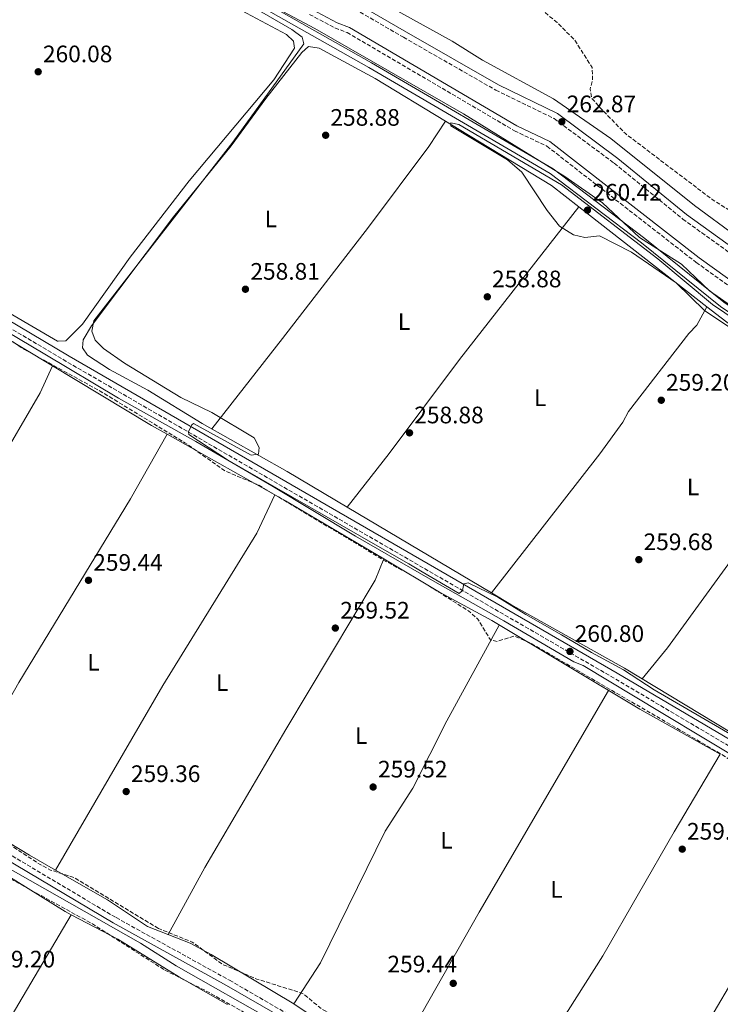
# Model space of a CAD drawing. Units: metres. Extents: x 611856 to 615335, y 4666865 to 4669231.
# Drawn here: x 613153 to 613447, y 4668214 to 4668627 of the extents above; entities that cross this region are included whole.
import ezdxf
from ezdxf.enums import TextEntityAlignment as Align

# ---------------------------------------------------------------- set-up
doc = ezdxf.new("R2010")
doc.units = ezdxf.units.M
doc.header["$MEASUREMENT"] = 0
doc.linetypes.add('DGN Style 3', pattern=[2.435890702152634, 1.739921930109024, -0.6959687720436097])
for name, color, linetype, lineweight in [('Acequia de obra', 4, 'Continuous', 0), ('Acequia sin especificar', 4, 'Continuous', 0), ('Camino', 7, 'DGN Style 3', 0), ('Canal sin especificar', 4, 'Continuous', 13), ('Cauce permanente', 151, 'Continuous', 13), ('Cota de punto acotado terreno', 7, 'Continuous', 0), ('Curva de nivel de depresión intermedia', 30, 'DGN Style 3', 0), ('Curva de nivel intermedia', 30, 'Continuous', 0), ('Etiqueta de uso rústico', 92, 'Continuous', 0), ('Línea de cambio de uso (parcela vista)', 92, 'Continuous', 0), ('Margen derecho', 7, 'Continuous', 0), ('Punto acotado terreno (símbolo)', 7, 'Continuous', 0)]:
    doc.layers.add(name, color=color, linetype=linetype, lineweight=lineweight)
doc.styles.add('Style-Arial', font='arial.ttf')

# ---------------------------------------------------------------- blocks, each defined once
blk = doc.blocks.new('5PATER')
at = {"layer": 'Cauce permanente', "linetype": 'Continuous', "lineweight": 0}
h = blk.add_hatch(color=51, dxfattribs=at)
edge = h.paths.add_edge_path()
edge.add_ellipse((0, 0), major_axis=(-0.1095731443231308, -0.1110710700762829), ratio=0.9994222409660317, start_angle=0, end_angle=360)

msp = doc.modelspace()

# ---------------------------------------------------------------- linework, layer by layer
at = {"layer": 'Acequia de obra', "color": 4, "linetype": 'Continuous', "lineweight": 0}
msp.add_polyline3d([(613126.0700000003, 4668509.130000001, 260.9499999999971), (613163.8600000005, 4668486.789999999, 261.1199999999953), (613194.7400000002, 4668468.25, 261.1199999999953), (613227.2599999999, 4668450.140000001, 260.7899999999936), (613259.1500000004, 4668431.49, 260.6199999999953), (613294.2000000002, 4668410.34, 260.4499999999971), (613326.5800000001, 4668391.710000001, 260.6199999999953), (613356.5300000003, 4668374.800000001, 260.2799999999988), (613385.8300000001, 4668357.51, 260.4499999999971), (613389.7599999999, 4668356.060000001, 260.6199999999953), (613422.5499999998, 4668336.289999999, 260.4499999999971), (613459.6799999997, 4668313.91, 260.7899999999936), (613494.6600000003, 4668293.76, 261.1199999999953), (613530.0199999996, 4668272.960000001, 261.1199999999953), (613568.8399999999, 4668250.34, 260.9499999999971), (613605.4000000004, 4668228.939999999, 260.6199999999953), (613645.0800000001, 4668205.869999999, 260.4499999999971), (613684.4100000003, 4668183.109999999, 260.4499999999971), (613724.0999999996, 4668159.710000001, 260.2799999999988), (613761.2000000002, 4668137.83, 260.4499999999971), (613799.3099999996, 4668115.84, 260.7899999999936), (613802.7999999998, 4668113.359999999, 260.6199999999953), (613829.5499999998, 4668097.84, 260.7899999999936)], dxfattribs=at)
at = {"layer": 'Acequia sin especificar', "color": 4, "linetype": 'Continuous', "lineweight": 0}
msp.add_polyline3d([(612920.5599999996, 4668404.51, 259.4100000000035), (612927.3399999999, 4668399.930000001, 259.4799999999959), (612989.0800000001, 4668365.16, 259.5399999999936), (613076.2699999996, 4668311.91, 258.8999999999942), (613203.9900000002, 4668239.390000001, 259.2200000000012), (613218.9199999999, 4668229.9, 259.1600000000035), (613261.29, 4668205.82, 259.4100000000035), (613282, 4668192.92, 259.3500000000058), (613369.7800000003, 4668142.230000001, 259.2799999999988), (613390.0999999996, 4668129.76, 259.4100000000035), (613469.5800000001, 4668084.720000001, 259.5399999999936), (613565.3799999999, 4668027.07, 258.8999999999942), (613580.1799999997, 4668020.029999999, 258.6499999999942)], dxfattribs=at)
at = {"layer": 'Camino', "color": 7, "linetype": 'DGN Style 3', "lineweight": 0}
for points in [[(613239.2300000007, 4668663.370000003, 263.4199999999983), (613314.3199999994, 4668619.86, 262.5299999999988), (613353.1299999988, 4668597.649999999, 263.0399999999935), (613377.6299999986, 4668585.690000001, 263.4199999999983), (613402.7899999978, 4668566.949999999, 263.2899999999937), (613431.5799999969, 4668543.489999998, 263.2899999999937), (613465.7999999998, 4668518.88, 262.7799999999988), (613506.0300000008, 4668494.690000002, 262.9100000000035), (613593.8899999991, 4668444.390000002, 263.4199999999983), (613619.9899999971, 4668432, 263.2899999999937), (613638.7800000005, 4668425.9, 263.2899999999937), (613652.699999999, 4668419.210000004, 263.2899999999937), (613669.9600000012, 4668407.330000003, 263.1600000000035), (613690.390000001, 4668390.130000001, 263.4199999999983), (613704.0599999989, 4668380.340000001, 263.2899999999937), (613743.0899999996, 4668357.000000001, 263.0299999999989), (613793.1000000018, 4668329.520000001, 262.800000000003), (613816.2899999997, 4668316.100000001, 262.800000000003), (613845.6499999987, 4668297.640000001, 262.800000000003), (613959.7999999993, 4668233.06, 262.8300000000017)], [(613274.8999999975, 4668629.480000001, 260.0000000000001), (613285.5899999985, 4668623.77, 259.8500000000058), (613290.6700000011, 4668621.880000001, 259.8500000000058), (613360.8899999993, 4668580.600000001, 259.8399999999966), (613374.5599999975, 4668574.120000003, 260.4199999999984), (613437.109999999, 4668525.370000003, 260.320000000007), (613466.3799999988, 4668504.350000002, 260.229999999996), (613512.989999999, 4668475.88, 260.1000000000058), (613555.2199999982, 4668452.290000001, 259.2700000000041), (613645.6499999971, 4668398.580000003, 259.8600000000007), (613671.9200000016, 4668382.56, 259.2700000000041)], [(613843.6999999996, 4668096.45, 260.3300000000019), (613825.76, 4668102.63, 260.1699999999982), (613775.579999998, 4668131.649999999, 260.1000000000058), (613723.4400000002, 4668162.75, 259.7200000000013), (613600.0300000014, 4668234.32, 259.979999999996), (613402.7399999986, 4668350.699999999, 260.1000000000058), (613172.8599999992, 4668483.720000001, 260.229999999996), (613125.3599999994, 4668511.890000002, 259.6000000000059)], [(613148.0199999998, 4668277.280000003, 260.6100000000007), (613193.7499999992, 4668250.13, 260.4900000000054), (613241.3099999971, 4668223.84, 260.3600000000005), (613289.4499999986, 4668196.020000001, 260.6100000000007), (613442.7999999998, 4668105.550000002, 260.3600000000005), (613481.1399999999, 4668083.670000002, 260.3600000000005), (613573.4499999983, 4668028.540000001, 260.229999999996), (613585.23, 4668024.07, 260.3600000000005), (613591.5599999978, 4668025.82, 260.229999999996), (613598.4800000002, 4668031.84, 260.229999999996), (613657.3999999973, 4668076.860000002, 259.6000000000059), (613671.4699999979, 4668086.480000001, 260.229999999996), (613688.1900000013, 4668090.930000002, 259.979999999996), (613790.2199999985, 4668101.330000003, 260.0000000000001), (613800.9299999995, 4668101.24, 260.0000000000001), (613810.449999999, 4668097.390000001, 260.0000000000001), (613817.3799999983, 4668090.989999999, 260.3800000000046)]]:
    msp.add_polyline3d(points, dxfattribs=at)
at = {"layer": 'Canal sin especificar', "color": 4, "linetype": 'Continuous', "lineweight": 13}
for points in [[(613227.3700000001, 4668650.810000001, 259.0800000000018), (613301, 4668609.140000001, 258.1300000000047), (613377.1299999999, 4668564.57, 258.6600000000035), (613415.6799999997, 4668535.359999999, 258.6300000000047), (613448.7999999998, 4668508.67, 258.6999999999971), (613461.29, 4668500.210000001, 258.7599999999948), (613688.7999999998, 4668368.289999999, 258.4400000000023), (613701.5599999996, 4668360.609999999, 258.4400000000023), (613727.3899999997, 4668345.310000001, 257.9400000000023), (613750.9600000001, 4668331.560000001, 258.1100000000006), (613771.5700000003, 4668319.810000001, 258.4400000000023), (613781.8899999997, 4668315.029999999, 258.4400000000023), (613791.9400000004, 4668312.24, 258.4400000000023), (613800.8700000001, 4668308.390000001, 258.4400000000023), (613810.6500000004, 4668301.4, 258.4400000000023), (613823.7100000001, 4668292.58, 258.4400000000023), (613834.6500000004, 4668285.83, 258.4400000000023), (613847.9500000002, 4668275.850000001, 258.4400000000023)], [(613227.3700000001, 4668650.810000001, 259.0800000000018), (613301, 4668609.140000001, 258.1300000000047), (613377.1299999999, 4668564.57, 258.6600000000035), (613415.6799999997, 4668535.359999999, 258.6300000000047), (613448.7999999998, 4668508.67, 258.6999999999971), (613461.29, 4668500.210000001, 258.7599999999948), (613688.7999999998, 4668368.289999999, 258.4400000000023), (613701.5599999996, 4668360.609999999, 258.4400000000023), (613727.3899999997, 4668345.310000001, 257.9400000000023), (613750.9600000001, 4668331.560000001, 258.1100000000006), (613771.5700000003, 4668319.810000001, 258.4400000000023), (613781.8899999997, 4668315.029999999, 258.4400000000023), (613791.9400000004, 4668312.24, 258.4400000000023), (613800.8700000001, 4668308.390000001, 258.4400000000023), (613810.6500000004, 4668301.4, 258.4400000000023), (613823.7100000001, 4668292.58, 258.4400000000023), (613834.6500000004, 4668285.83, 258.4400000000023), (613847.9500000002, 4668275.850000001, 258.4400000000023)], [(613846.4299999997, 4668273.800000001, 258.4400000000023), (613833.2100000001, 4668283.720000001, 258.4400000000023), (613822.3300000001, 4668290.439999999, 258.4400000000023), (613809.1900000004, 4668299.310000001, 258.4400000000023), (613799.6100000005, 4668306.16, 258.4400000000023), (613791.0899999999, 4668309.83, 258.4400000000023), (613781.0099999999, 4668312.630000001, 258.4400000000023), (613770.4000000004, 4668317.539999999, 258.4400000000023), (613749.6900000004, 4668329.350000001, 258.1100000000006), (613726.0999999996, 4668343.109999999, 257.9400000000023), (613700.2599999999, 4668358.42, 258.4400000000023), (613687.6600000003, 4668366.33, 258.4400000000023), (613460.0899999999, 4668498.289999999, 258.7599999999948), (613447.4600000001, 4668506.850000001, 258.6999999999971), (613414.29, 4668533.58, 258.6300000000047), (613375.8700000001, 4668562.680000001, 258.6600000000035), (613299.8700000001, 4668607.180000001, 258.1300000000047), (613226.2100000001, 4668648.859999999, 259.0800000000018)], [(613226.2100000001, 4668648.859999999, 259.0800000000018), (613299.8700000001, 4668607.180000001, 258.1300000000047), (613375.8700000001, 4668562.680000001, 258.6600000000035), (613414.29, 4668533.58, 258.6300000000047), (613447.4600000001, 4668506.850000001, 258.6999999999971), (613460.0899999999, 4668498.289999999, 258.7599999999948), (613687.6600000003, 4668366.33, 258.4400000000023), (613700.2599999999, 4668358.42, 258.4400000000023), (613726.0999999996, 4668343.109999999, 257.9400000000023), (613749.6900000004, 4668329.350000001, 258.1100000000006), (613770.4000000004, 4668317.539999999, 258.4400000000023), (613781.0099999999, 4668312.630000001, 258.4400000000023), (613791.0899999999, 4668309.83, 258.4400000000023), (613799.6100000005, 4668306.16, 258.4400000000023), (613809.1900000004, 4668299.310000001, 258.4400000000023), (613822.3300000001, 4668290.439999999, 258.4400000000023), (613833.2100000001, 4668283.720000001, 258.4400000000023), (613846.4299999997, 4668273.800000001, 258.4400000000023)]]:
    msp.add_polyline3d(points, dxfattribs=at)
at = {"layer": 'Curva de nivel de depresión intermedia', "color": 30, "linetype": 'DGN Style 3', "lineweight": 0, "elevation": 260.0000000000001, "flags": 128}
for points in [[(613534.1800000007, 4668501.09), (613527.2100000014, 4668504.27), (613518.9500000002, 4668510.460000002), (613505.7100000011, 4668518.77), (613500.8200000006, 4668519.980000001), (613495.8400000007, 4668519.55), (613492.5400000014, 4668517.489999998), (613487.7200000002, 4668515.929999999), (613484.4099999999, 4668516.81), (613480.6700000005, 4668519.55), (613477.5000000009, 4668527.67), (613474.4299999998, 4668531.619999999), (613470.5700000019, 4668534.99), (613444.2800000017, 4668551.499999999), (613407.4900000007, 4668579.399999999), (613396.5700000018, 4668590.57), (613393.2999999995, 4668594.399999999), (613392.6500000014, 4668598.119999998), (613393.7500000009, 4668602.06), (613393.560000001, 4668607.189999999), (613386.2000000007, 4668618.680000001), (613378.8700000015, 4668626.009999999), (613366.94, 4668635.869999998), (613362.3800000002, 4668637.909999999), (613352.3399999999, 4668640.109999998), (613343.3299999998, 4668645.909999999), (613330.8300000007, 4668662.680000001), (613326.4699999997, 4668665.46), (613321.6300000006, 4668666.890000001), (613280.7300000013, 4668663.24), (613270.72, 4668663.189999999), (613265.3700000012, 4668664.09), (613260.2999999995, 4668665.739999999), (613255.9000000006, 4668668.119999997), (613243.9200000003, 4668677.91), (613225.5900000016, 4668688.470000002), (613209.8, 4668701.960000001), (613206.3300000011, 4668705.56), (613203.4500000001, 4668709.730000001), (613198.4800000011, 4668719.100000001), (613195.6400000001, 4668729.140000001), (613194.6600000013, 4668749.670000001), (613195.6300000013, 4668775.439999999), (613198.7800000006, 4668799.52), (613201.7600000001, 4668809.279999998), (613207.9500000017, 4668815.079999999), (613209.6000000011, 4668819.33), (613209.5200000008, 4668823.82), (613212.3900000006, 4668828.219999999), (613216.6500000008, 4668830.859999999), (613221.4800000011, 4668829.390000001), (613243.52, 4668815.230000001), (613262.1799999992, 4668806.71), (613270.8099999994, 4668800.880000001), (613293.6300000006, 4668787.81), (613312.1900000015, 4668778.390000001), (613370.1299999997, 4668742.810000001), (613393.0400000003, 4668730.640000001), (613424.9400000006, 4668712.289999999), (613444.0000000001, 4668702.609999998), (613479.4000000008, 4668681.210000001), (613488.7900000009, 4668676.909999998), (613502.0299999998, 4668668.380000002), (613520.3000000003, 4668658.52), (613544.4100000011, 4668642.71), (613561.3899999995, 4668633.74), (613588.6699999999, 4668617.109999998), (613594.8500000002, 4668612.33), (613596.5500000013, 4668607.970000002), (613596.4000000014, 4668603.960000001), (613579.6399999998, 4668573.119999998), (613573.8100000005, 4668564.15), (613566.9300000007, 4668555.449999999), (613559.6900000009, 4668542.310000001), (613550.7500000001, 4668529.670000001), (613543.7000000003, 4668515.939999999), (613540.2800000005, 4668506.239999999), (613537.3600000015, 4668502.210000001), (613534.1800000007, 4668501.09)], [(613112.400000002, 4668300.689999999), (613095.4200000013, 4668312.76), (613086.2400000015, 4668317.560000001), (613073.0400000005, 4668326.529999998), (613059.1500000011, 4668333.71), (613050.0700000018, 4668340.039999999), (613036.1399999999, 4668347.069999999), (613023.6100000017, 4668355.069999999), (613009.2199999995, 4668363.749999999), (612996.5100000001, 4668372.180000001), (612982.1600000003, 4668380.189999999), (612953.2800000017, 4668396.710000001), (612935.8000000004, 4668404.829999999), (612927.7100000012, 4668410.890000001), (612925.2700000005, 4668415.33), (612924.4700000002, 4668420.27), (612924.6900000017, 4668430.699999999), (612932.6800000002, 4668487.210000001), (612940.2599999995, 4668533.720000001), (612942.4099999998, 4668554.589999998), (612947.8300000001, 4668590.559999999), (612951.9500000018, 4668605.369999999), (612954.4100000005, 4668606.529999999), (612965.7899999998, 4668600.850000001), (613015.8400000001, 4668571.539999999), (613028.6800000012, 4668562.939999999), (613055.9300000002, 4668546.689999999), (613092.870000001, 4668526.49), (613105.5300000011, 4668517.789999999), (613137.6600000019, 4668500.05), (613155.2500000005, 4668488.779999998), (613187.0500000004, 4668471.27), (613222.5800000008, 4668449.579999999), (613239.4000000006, 4668437.749999999), (613253.6900000002, 4668431.74), (613306.8100000013, 4668399.829999999), (613320.0999999995, 4668392.59), (613341.7000000003, 4668378.92), (613345.6000000007, 4668375.419999998), (613350.8400000001, 4668366.829999999), (613353.6200000006, 4668366.119999998), (613360.9200000007, 4668368.409999999), (613368.2099999996, 4668365.15), (613446.9200000014, 4668319.250000001), (613486.9300000012, 4668294.390000001), (613505.6200000017, 4668284.88), (613533.3200000002, 4668269.24), (613590.9000000006, 4668234.140000001), (613618.540000001, 4668219.34), (613654.3300000007, 4668197.029999998), (613671.2500000009, 4668187.649999999), (613675.4000000017, 4668184.850000001), (613675.490000001, 4668179.84), (613671.5700000006, 4668170.96), (613661.290000001, 4668153), (613651.9800000014, 4668140.019999998), (613647.6600000008, 4668130.060000001), (613636.3700000009, 4668112.880000001), (613629.0000000015, 4668099.65), (613622.79, 4668091.249999999), (613611.9900000019, 4668073.019999999), (613606.9300000013, 4668063.800000001), (613604.6100000013, 4668059.02), (613603.3000000014, 4668054.189999999), (613598.260000001, 4668044.88), (613592.5500000003, 4668036.319999999), (613588.9500000017, 4668034.17), (613575.3500000006, 4668035.17), (613566.610000001, 4668038.850000001), (613549.5499999998, 4668050.640000001), (613546.7900000016, 4668054.289999999), (613546.4500000018, 4668057.539999999), (613544.2700000004, 4668061.670000001), (613538.8600000012, 4668057.380000001), (613536.1100000018, 4668057.560000001), (613526.3200000018, 4668061.199999999), (613508.4900000017, 4668072.38), (613500.4500000018, 4668078.369999999), (613500.32, 4668080.679999999), (613498.3200000017, 4668085.23), (613496.5800000007, 4668084.930000001), (613493.6800000014, 4668082.739999999), (613490.8600000007, 4668082.829999999), (613482.1700000003, 4668086.820000002), (613465.1200000005, 4668098.569999999), (613437.5200000004, 4668114.079999999), (613418.2400000019, 4668123.300000002), (613388.2200000011, 4668142.66), (613369.3000000003, 4668153.190000001), (613356.7800000011, 4668162.199999998), (613353.0500000005, 4668166.039999999), (613344.8000000005, 4668172.320000002), (613321.8200000006, 4668184.789999999), (613317.8900000012, 4668187.890000002), (613311.2900000007, 4668195.949999999), (613279.9700000014, 4668211.789999997), (613272.040000001, 4668218.319999998), (613252.8000000005, 4668224.350000001), (613238.54, 4668230.440000001), (613225.6699999998, 4668239.890000001), (613211.480000001, 4668245.59)], [(613045.9400000012, 4668179.65), (613041.9800000006, 4668181.199999999), (613040.7900000013, 4668179.779999999), (613038.6900000002, 4668179.999999999), (613029.5400000017, 4668184.429999999), (613020.44, 4668190.58), (612983.8800000013, 4668212.069999999), (612980.1399999997, 4668215.359999999), (612979.5899999999, 4668218.17), (612980.6800000007, 4668222.149999999), (612987.8900000014, 4668235.319999999), (612991.2100000005, 4668239.210000001), (613000.9900000016, 4668257.42), (613007.1200000006, 4668266.199999998), (613040.8800000007, 4668324.619999999), (613044.6100000013, 4668327.390000002), (613055.1700000003, 4668320.810000001), (613071.9200000007, 4668308.679999998), (613091.0300000014, 4668299.449999999), (613125.6800000012, 4668280.84), (613143.3900000006, 4668269.779999999), (613183.7900000014, 4668247.52), (613214.150000002, 4668228.109999998)], [(613211.480000001, 4668245.59), (613176.25, 4668266.890000001), (613166.2600000009, 4668270.119999999), (613161.850000001, 4668272.48), (613131.3699999999, 4668292.31), (613121.9599999997, 4668297.319999999), (613112.400000002, 4668300.689999999)], [(613214.150000002, 4668228.109999998), (613232.7500000009, 4668218.71), (613267.8000000007, 4668198.71), (613290.8800000013, 4668186.49), (613308.3300000012, 4668174.739999999), (613313.0000000006, 4668172.949999999), (613317.0500000007, 4668169.76), (613344.5200000012, 4668153.179999999), (613353.7800000014, 4668148.76), (613394.6200000005, 4668124.709999999), (613408.6999999998, 4668117.970000001), (613426.8400000005, 4668107.890000001), (613435.530000001, 4668102.109999999), (613438.0800000014, 4668097.919999998), (613436.8400000008, 4668096.539999999), (613435.7099999997, 4668092.640000002), (613437.6200000008, 4668092.789999999), (613438.9100000006, 4668094.57), (613441.3, 4668094.859999998), (613454.0700000018, 4668089.13), (613481.530000001, 4668074.429999999), (613503.6600000015, 4668061.369999999), (613512.0000000009, 4668055.350000001), (613551.4100000017, 4668033.199999999), (613552.4900000013, 4668030.519999999), (613547.9600000007, 4668025.09), (613549.5900000001, 4668012.230000001), (613548.9000000015, 4668007.289999999), (613537.1300000012, 4667991.159999999), (613525.8500000002, 4667980.369999998), (613495.4299999994, 4667957.42), (613482.1800000014, 4667949.319999999), (613467.3100000008, 4667944.810000001), (613456.8300000001, 4667944.069999998), (613446.3, 4667945.81), (613431.9700000003, 4667951.140000001), (613430.0599999992, 4667953.92), (613430.4100000003, 4667956.600000001), (613431.5400000013, 4667961.470000001), (613436.7800000005, 4667970.249999999), (613436.7300000013, 4667973.439999999), (613430.4300000003, 4667962.369999998), (613426.8400000005, 4667958.32), (613422.8500000008, 4667956.519999999), (613411.1800000009, 4667960.96), (613385.2000000014, 4667977.739999999), (613378.1200000005, 4667984.859999998), (613371.5199999999, 4667993.140000001), (613367.500000001, 4667996.140000001), (613353.1199999999, 4668000.539999999), (613333.1300000006, 4668008.02), (613319.3399999996, 4668016.33), (613311.7500000012, 4668023.189999999), (613311.76, 4668025.930000001), (613328.1799999997, 4668056.500000001), (613349.5000000012, 4668091.749999999), (613369.8700000005, 4668128.489999999), (613372.9200000013, 4668132.45), (613371.9400000002, 4668133.99), (613370.4900000016, 4668132.98), (613347.2800000015, 4668094.98), (613341.1600000017, 4668086.439999999), (613332.4600000001, 4668068.099999999), (613310.2100000011, 4668032.09), (613307.16, 4668027.929999998), (613304.2300000021, 4668026.960000001), (613300.040000001, 4668027.510000001), (613252.4000000004, 4668057.84), (613248.0900000009, 4668060.949999998), (613246.2300000013, 4668064.529999999), (613246.3200000006, 4668068.13), (613248.12, 4668072.679999999), (613254.1399999993, 4668081.619999999), (613258.9500000017, 4668090.819999999), (613273.3700000008, 4668112.319999999), (613299.8399999999, 4668157.17), (613300.8200000012, 4668161.680000001), (613299.2499999999, 4668162.819999999), (613285.5100000001, 4668138.680000001), (613262.9000000014, 4668103.33), (613255.6400000014, 4668089.38), (613246.3499999997, 4668077.09), (613243.3600000013, 4668076.099999999), (613217.7800000019, 4668089.390000002), (613209.6700000004, 4668095.929999999), (613195.0400000013, 4668110.9), (613192.1399999999, 4668115.140000001), (613190.2500000012, 4668119.98), (613190.5799999997, 4668123.719999999), (613192.7099999998, 4668128.119999998), (613192.5199999999, 4668131.699999999), (613182.5700000012, 4668115.409999999), (613176.0199999998, 4668107.840000001), (613172.6, 4668106.949999998), (613169.6000000003, 4668108.050000001), (613160.6799999997, 4668113.050000001), (613147.13, 4668122.82), (613119.72, 4668137.699999998), (613083.5200000014, 4668158.900000001), (613049.6100000013, 4668175.890000001), (613045.9400000012, 4668179.65)]]:
    msp.add_lwpolyline(points, dxfattribs=at)
at = {"layer": 'Curva de nivel intermedia', "color": 30, "linetype": 'Continuous', "lineweight": 0, "elevation": 260.0000000000001, "flags": 128}
for points in [[(613468.3500000001, 4668317.330000001), (613419.5899999996, 4668345.749999999), (613406.7500000009, 4668354.249999999), (613393.3100000008, 4668361.550000002), (613380.6399999994, 4668368.869999999), (613365.7000000017, 4668377.449999998), (613354.0000000005, 4668384.679999999), (613341.5599999995, 4668390.720000001), (613339.7400000001, 4668390.380000001), (613339.0800000007, 4668387.49), (613337.7199999995, 4668386.269999998), (613322.2600000009, 4668395.390000001), (613316.5700000002, 4668398.67), (613302.6200000005, 4668406.749999999), (613240.4700000011, 4668442.42), (613224.2200000014, 4668452.99), (613224.0700000017, 4668454.199999999), (613225.4700000009, 4668457.060000001), (613226.2599999999, 4668457.67), (613250.4100000011, 4668444.419999998), (613253.5700000017, 4668444.84), (613253.7500000005, 4668447.619999999), (613251.740000001, 4668451.600000001), (613233.8799999997, 4668462.34), (613220.8500000008, 4668468.569999999), (613197.2500000017, 4668482.939999999), (613188.500000001, 4668489.109999998), (613184.9300000014, 4668492.630000002), (613183.5000000009, 4668496.469999999), (613184.4300000007, 4668500.79), (613242.730000001, 4668575.769999999), (613272.5300000004, 4668617.150000001), (613271.9000000001, 4668619.889999999), (613267.47, 4668623.170000001), (613219.4600000005, 4668651.039999999)], [(613246.0599999991, 4668640.189999999), (613277.1700000007, 4668623.600000001), (613339.5400000013, 4668587.73), (613382.0400000009, 4668561.42), (613397.8200000012, 4668550.34), (613413.4699999997, 4668535.819999999), (613431.0600000008, 4668524.51), (613442.8400000001, 4668513.390000001), (613459.9000000012, 4668501.539999999)], [(613454.3400000001, 4668500.649999999), (613444.0200000004, 4668507.679999999), (613421.160000001, 4668526.82), (613380.6799999997, 4668557.850000001), (613337.5800000009, 4668583.220000001), (613334.1900000002, 4668583.930000001), (613334.1800000012, 4668582.62), (613358.0599999996, 4668568.38), (613363.9699999995, 4668563.23), (613374.6600000003, 4668547.08), (613379.9000000019, 4668540.599999999), (613385.6700000009, 4668536.890000001), (613390.51, 4668535.810000001), (613396.6700000003, 4668536.470000001), (613410.040000001, 4668529.670000001), (613428.7800000008, 4668516.7), (613440.7600000014, 4668505.169999998), (613479.0499999999, 4668479.529999998)]]:
    msp.add_lwpolyline(points, dxfattribs=at)
at = {"layer": 'Línea de cambio de uso (parcela vista)', "color": 92, "linetype": 'Continuous', "lineweight": 0, "extrusion": (0.00410864438795839, -0.003206433670677781, 0.9999864188199803), "elevation": -12189.16768977846, "flags": 128}
msp.add_lwpolyline([(613381.7035418182, 4668533.574507093), (613435.4628482853, 4668491.620691423)], dxfattribs=at)
at = {"layer": 'Línea de cambio de uso (parcela vista)', "color": 92, "linetype": 'Continuous', "lineweight": 0, "extrusion": (-0.009225440643446386, -0.01729770913388679, 0.9998078217855938), "elevation": -86154.11114783677, "flags": 128}
msp.add_lwpolyline([(-1655671.398248874, 4407107.367140974), (-1655671.398248873, 4407107.372241955)], dxfattribs=at)
at = {"layer": 'Línea de cambio de uso (parcela vista)', "color": 92, "linetype": 'Continuous', "lineweight": 0, "extrusion": (0.2163459403082461, 0.373840337244037, 0.9019078868495415), "elevation": 1878157.401194385, "flags": 128}
msp.add_lwpolyline([(1807605.718284175, -3921169.949369692), (1807548.805436183, -3921170.726350278), (1807500.864903069, -3921170.164914664)], dxfattribs=at)
at = {"layer": 'Línea de cambio de uso (parcela vista)', "color": 92, "linetype": 'Continuous', "lineweight": 0, "extrusion": (0.02197802411172076, 0.02844215044602384, 0.999353796477579), "elevation": 146518.425787624, "flags": 128}
msp.add_lwpolyline([(2369207.419033887, -4066409.089809165), (2369207.419033888, -4066409.087027079)], dxfattribs=at)
at = {"layer": 'Línea de cambio de uso (parcela vista)', "color": 92, "linetype": 'Continuous', "lineweight": 0, "extrusion": (-0.00291483224903333, 0.001732740569704439, 0.9999942506650117), "elevation": 6561.223016669817, "flags": 128}
msp.add_lwpolyline([(613349.4837715185, 4668382.121459576), (613288.8733320606, 4668418.151513663)], dxfattribs=at)
at = {"layer": 'Línea de cambio de uso (parcela vista)', "color": 92, "linetype": 'Continuous', "lineweight": 0, "flags": 128}
for points, elevation in [([(613351.3300000001, 4668386.480000001), (613351.3317, 4668386.482200001)], 259.9400000000023), ([(613309.7917, 4668188.343), (613292.0700000003, 4668197.939999999), (613268.3099999996, 4668213.869999999)], 259.8800000000047)]:
    msp.add_lwpolyline(points, dxfattribs=dict(at, elevation=elevation))
at = {"layer": 'Línea de cambio de uso (parcela vista)', "color": 92, "linetype": 'Continuous', "lineweight": 0, "extrusion": (-0.5606259487729811, 0.3215448893273514, 0.7630907087036615), "elevation": 1157393.032258973, "flags": 128}
msp.add_lwpolyline([(-4354559.196479075, -1366157.731410138), (-4354632.876483453, -1366158.319380211), (-4354740.613381797, -1366157.143440065)], dxfattribs=at)
at = {"layer": 'Línea de cambio de uso (parcela vista)', "color": 92, "linetype": 'Continuous', "lineweight": 0, "extrusion": (-0.2951139423655648, -0.4987242224008478, 0.814973564609383), "elevation": -2508922.600203237, "flags": 128}
msp.add_lwpolyline([(-1849651.755293169, 3528854.933821721), (-1849664.332526622, 3528854.727436243), (-1849704.248822582, 3528855.214927026)], dxfattribs=at)
at = {"layer": 'Línea de cambio de uso (parcela vista)', "color": 92, "linetype": 'Continuous', "lineweight": 0, "extrusion": (-0.007204787013541116, 0.003705811502180238, 0.9999671784639734), "elevation": 13141.77667955433, "flags": 128}
msp.add_lwpolyline([(613096.0189442673, 4668122.19291468), (613106.7686652491, 4668143.093058191), (613160.8369221137, 4668234.722587368)], dxfattribs=at)
at = {"layer": 'Línea de cambio de uso (parcela vista)', "color": 92, "linetype": 'Continuous', "lineweight": 0}
for points in [[(613167.4000000004, 4668804.859999999, 260.8699999999953), (613163.4299999997, 4668766.92, 260.4900000000052), (613159.9100000003, 4668744.140000001, 260.1100000000006), (613159.3399999999, 4668730.26, 260.4900000000052), (613161.1799999997, 4668710.600000001, 260.929999999993), (613165.5099999999, 4668696.25, 260.7799999999988), (613169.7000000002, 4668687.189999999, 260.5099999999948), (613177.9800000006, 4668675.060000001, 260.8699999999953), (613188.7100000001, 4668664.51, 260.5299999999988), (613225.3899999997, 4668642.470000001, 260.4900000000052), (613265.2199999997, 4668620.99, 259.7299999999959), (613268.2300000006, 4668618.17, 260.1100000000006), (613268.5899999999, 4668615.289999999, 260.1100000000006), (613259.9000000004, 4668602.039999999, 260.1100000000006), (613224.3799999999, 4668559.5, 260.1100000000006), (613199.7199999997, 4668527.470000001, 259.7299999999959), (613179.6399999997, 4668499.359999999, 260.4600000000065), (613172.6900000004, 4668492.33, 260.8699999999953), (613169.4699999997, 4668492.199999999, 261.25), (613169.0999999996, 4668492.220000001, 260.4900000000052), (613112.8200000003, 4668525.109999999, 259.6900000000023)], [(613291.6399999997, 4668642.199999999, 260.0299999999988), (613334.8300000001, 4668618.210000001, 260.2200000000012), (613347.5700000003, 4668610.279999999, 260.4799999999959), (613377.3700000001, 4668594.039999999, 261.179999999993), (613401.4000000004, 4668577.359999999, 261.179999999993), (613436.5099999999, 4668549.15, 260.75), (613471.4900000002, 4668523.449999999, 260.5800000000018), (613496.0499999998, 4668509.74, 260.0299999999988), (613555.04, 4668474.980000001, 260.7899999999936), (613565.7301000003, 4668469.8301, 261.0154000000039)], [(613290.7216999996, 4668422.5122, 259.6989999999932), (613265.6100000005, 4668437.439999999, 259.6000000000058), (613229.8899999997, 4668457.699999999, 259.9799999999959), (613207.04, 4668471.720000001, 260.3600000000006), (613190.9800000006, 4668480.33, 260.3600000000006), (613181.79, 4668486.42, 260.3600000000006), (613179.5800000001, 4668489.439999999, 259.9799999999959), (613179.8600000005, 4668492.730000001, 259.9799999999959), (613183.4199999999, 4668498.720000001, 259.9799999999959), (613217.8499999996, 4668544.470000001, 259.9799999999959), (613242.04, 4668574.300000001, 259.1499999999942), (613256.5300000003, 4668594.119999999, 259.9799999999959), (613271.75, 4668613.430000001, 259.6000000000058), (613274.5099999999, 4668616.029999999, 259.2200000000012), (613279, 4668615.289999999, 259.2200000000012), (613302.4299999997, 4668602.539999999, 259.2200000000012), (613331.9495999999, 4668584.639400001, 258.9021000000066)], [(613233.9400000004, 4668455.41, 259.9400000000023), (613263.6299999999, 4668493.380000001, 258.8000000000029), (613299.7000000002, 4668540.08, 258.8000000000029), (613325.0499999998, 4668573.930000001, 259.2100000000065), (613331.9495999999, 4668584.639400001, 258.8999999999942)], [(613331.9495999999, 4668584.639400001, 258.9021000000066), (613337.7199999997, 4668581.140000001, 258.8399999999965), (613376.5300000003, 4668557.57, 260.1100000000006), (613387.9493000006, 4668548.6591, 260.0344999999944)], [(613387.9493000006, 4668548.6591, 260.0299999999988), (613337.8600000005, 4668484.539999999, 258.4499999999971), (613308.3700000001, 4668445.08, 258.7899999999936), (613290.7216999996, 4668422.5122, 259.6999000000069)], [(613077.0685999999, 4668534.4179, 259.5731999999989), (613086.0499999998, 4668529.310000001, 259.5), (613104.7800000003, 4668517.529999999, 259.1199999999953), (613145.2300000006, 4668495.02, 259.8099999999977), (613208.6699999999, 4668456.800000001, 260.2599999999948), (613215.2301000003, 4668453.110200001, 260.2155999999959)], [(613351.3317, 4668386.482200001, 259.9400000000023), (613396.79, 4668444.970000001, 259.8899999999995), (613406.3899999997, 4668458.17, 259.5599999999977), (613408.8099999996, 4668462.630000001, 259.5599999999977), (613434.0499999998, 4668495.390000001, 259.9400000000023), (613437.54, 4668498.960000001, 259.570000000007), (613441.7076000003, 4668506.705499999, 259.6799000000028)], [(613441.7076000003, 4668506.705499999, 259.679099999994), (613453.6699999999, 4668497.369999999, 259.6000000000058), (613465.3300000001, 4668490.930000001, 259.6000000000058), (613482.5800000001, 4668479.930000001, 258.8399999999965), (613495.5300000003, 4668472.390000001, 259.6000000000058), (613508.8300000001, 4668465.609999999, 259.6000000000058), (613567.9800000006, 4668432.09, 259.1999999999971), (613587.5700000003, 4668420.02, 259.5899999999965), (613631.8899999997, 4668394.76, 259.9799999999959), (613648.4400000004, 4668383.140000001, 260.3600000000006), (613676.4100000003, 4668367.08, 259.9799999999959), (613703.7000000002, 4668351.02, 258.820000000007), (613724.6500000004, 4668337.779999999, 259.3099999999977), (613736.7391999997, 4668330.7689, 259.3730000000069)], [(613167.0999999996, 4668481.84, 259.9600000000065), (613161.9299999997, 4668470.52, 259.8999999999942), (613105.1100000005, 4668373.15, 259.1999999999971), (613076.8300000001, 4668323.960000001, 259.6900000000023)], [(613503, 4668468.58, 259.6000000000058), (613482.4400000004, 4668441.42, 259.6000000000058), (613474.0700000003, 4668428.640000001, 259.7599999999948), (613462.3899999997, 4668414.66, 259.9799999999959), (613425.2100000001, 4668363.4, 259.6399999999995), (613414.5599999996, 4668350.41, 259.6399999999995)], [(613123.1897999998, 4668297.059599999, 259.4199999999983), (613133.6799999997, 4668314.949999999, 259.8300000000018), (613152.9900000002, 4668348.9, 259), (613199.8300000001, 4668425.970000001, 259.8000000000029), (613215.2301000003, 4668453.110200001, 260.2200000000012)], [(613260.3099999996, 4668427.75, 259.9100000000035), (613252.8399999999, 4668411.59, 259.5299999999988), (613213.4000000004, 4668347.57, 259.5299999999988), (613168.2498000005, 4668270.129699999, 259.2599999999948)], [(613215.6200000001, 4668243.02, 259.8699999999953), (613230.9299999997, 4668271.15, 259.4900000000052), (613265.04, 4668329.199999999, 259.0800000000018), (613302.4500000002, 4668391.859999999, 259.6999999999971), (613306.0795999998, 4668400.759099999, 260.1199999999953)], [(613306.0795999998, 4668400.759099999, 260.1224999999977), (613329.4699999997, 4668386.890000001, 260.2599999999948), (613351.3899999997, 4668374.869999999, 260.2599999999948), (613413.5499999998, 4668337.640000001, 260.2599999999948), (613447.3200000003, 4668318.74, 259.9079000000056)], [(613534.5426000003, 4668279.233700001, 259.6811000000016), (613522.2699999996, 4668287.029999999, 259.9799999999959), (613483.5300000003, 4668308.76, 259.9799999999959), (613407.1500000004, 4668354.880000001, 259.6000000000058), (613359.4100000003, 4668381.680000001, 259.9700000000012), (613351.3317, 4668386.482200001, 259.9380999999994)], [(613354.4800000006, 4668373.01, 260.2599999999948), (613332.5, 4668332.75, 259.8800000000047), (613318.2699999996, 4668304.5, 259.1399999999995), (613306.7100000001, 4668286.480000001, 259.1199999999953), (613279.4900000002, 4668231.130000001, 259.1999999999971), (613268.3099999996, 4668213.869999999, 259.8800000000047)], [(613174.8793000003, 4668251.368899999, 259.9219000000012), (613172.3700000001, 4668252.680000001, 259.8800000000047), (613146.4400000004, 4668268.83, 259.8699999999953), (613058.0199999996, 4668318.220000001, 259.8699999999953), (613043.1501000002, 4668328.1501, 260.1931000000041)], [(613447.3200000003, 4668318.74, 259.9100000000035), (613427.9900000002, 4668286.220000001, 259.5299999999988), (613397.9800000006, 4668234.09, 259.9100000000035), (613379.9000000004, 4668205.369999999, 259.570000000007), (613354.2903000005, 4668160.330399999, 259.9700000000012)], [(613400.2911, 4668132.492000001, 260.2198999999964), (613412.75, 4668154.83, 258.9499999999971), (613432.3300000001, 4668189.380000001, 260.2200000000012), (613478.5, 4668267.850000001, 259.3399999999965), (613492.5702000001, 4668292.160300001, 260.1399999999995)], [(613268.3099999996, 4668213.869999999, 259.8800000000047), (613233.5899999999, 4668234.65, 259.8800000000047), (613224.79, 4668239.390000001, 259.8800000000047), (613206.8600000005, 4668246.480000001, 259.8699999999953), (613190.1699999999, 4668257.550000001, 259.5), (613168.2498000005, 4668270.129699999, 259.2596000000049)], [(613240.5482999999, 4668213.597100001, 260.319399999993), (613220.3799999999, 4668225.119999999, 260.25), (613194.5199999996, 4668241.100000001, 260.25), (613174.8793000003, 4668251.368899999, 259.9219000000012)]]:
    msp.add_polyline3d(points, dxfattribs=at)
at = {"layer": 'Margen derecho', "color": 7, "linetype": 'Continuous', "lineweight": 0}
for points in [[(613199.239999999, 4668851.730000001, 262.8099999999977), (613195.989999999, 4668833.660000003, 263.0399999999935), (613185.4699999979, 4668744.670000004, 262.5399999999937), (613186.1499999973, 4668726.410000001, 262.6699999999983), (613188.91, 4668714.600000002, 262.820000000007), (613193.4600000009, 4668703.320000002, 263.0299999999989), (613199.6299999978, 4668692.960000002, 263.2899999999937), (613214.3299999986, 4668679.530000003, 263.4199999999983), (613240.449999999, 4668665.559999999, 263.4199999999983), (613315.5699999989, 4668622.030000003, 262.5299999999988), (613354.3, 4668599.859999999, 263.0399999999935), (613378.9400000006, 4668587.830000003, 263.4199999999983), (613404.3199999989, 4668568.920000004, 263.2899999999937), (613433.1000000014, 4668545.469999999, 263.2899999999937), (613467.1799999989, 4668520.969999999, 262.7799999999988), (613507.3000000004, 4668496.850000001, 262.9100000000035), (613595.0500000014, 4668446.600000002, 263.4199999999983), (613599.1799999997, 4668444.640000002, 263.3000000000029), (613609.9600000001, 4668457.050000002, 261.7299999999961), (613627.1499999987, 4668484.340000001, 261.2200000000011), (613674.9200000011, 4668563.84, 261.3500000000059), (613676.9799999997, 4668567.530000002, 261.5200000000042), (613679.5199999989, 4668571.120000003, 260.449999999997)], [(613275.9999999994, 4668631.480000001, 260.0000000000001), (613286.5300000015, 4668625.859999999, 259.8500000000058), (613291.6599999992, 4668623.95, 259.8500000000058), (613361.9600000001, 4668582.620000003, 259.8399999999966), (613375.7600000022, 4668576.07, 260.4199999999984), (613438.4799999992, 4668527.200000001, 260.320000000007), (613467.6399999994, 4668506.25, 260.229999999996), (613514.1400000001, 4668477.850000002, 260.1000000000058), (613556.3599999984, 4668454.260000003, 259.2700000000041), (613646.8299999972, 4668400.530000003, 259.8600000000007), (613673.1099999984, 4668384.510000004, 259.2700000000041)], [(612951.3299999982, 4668615.510000003, 260.9900000000052), (612979.2700000004, 4668600.530000002, 260.6100000000007), (613074.9800000007, 4668543.390000002, 260.3600000000005), (613126.62, 4668514.050000001, 259.6000000000059), (613174.1199999999, 4668485.88, 260.229999999996), (613403.9999999994, 4668352.860000002, 260.1000000000058), (613601.2899999976, 4668236.480000001, 259.979999999996), (613724.7099999997, 4668164.910000001, 259.7200000000013), (613776.8599999989, 4668133.800000002, 260.1000000000058), (613826.7899999983, 4668104.920000004, 260.1699999999982), (613848.8699999996, 4668097.309999999, 260.3699999999954), (613853.5599999991, 4668098.480000001, 260.5399999999938), (613861.1200000006, 4668102.149999999, 260.5399999999938), (613868.2499999986, 4668108.41, 260.5399999999938), (613902.5599999987, 4668152.300000001, 260.0399999999937), (613925.4299999991, 4668183.220000001, 260.0399999999937), (613948.1499999975, 4668217.010000002, 261.5399999999937), (613959.7999999993, 4668233.06, 262.8300000000017)], [(613583.2199999985, 4668022.160000001, 260.3899999999995), (613572.36, 4668026.29, 260.229999999996), (613479.8799999993, 4668081.510000003, 260.3600000000005), (613441.5399999992, 4668103.390000001, 260.3600000000005), (613288.1900000002, 4668193.859999999, 260.6100000000007), (613240.079999998, 4668221.670000002, 260.3600000000005), (613192.5100000009, 4668247.960000002, 260.4900000000054), (613146.6200000005, 4668275.210000001, 260.6100000000007), (613138.4599999997, 4668281.370000001, 260.6100000000007), (613096.0599999984, 4668304.82, 260.4900000000054), (613087.4100000005, 4668310.739999999, 260.6100000000007), (612928.469999999, 4668402.390000001, 260.3699999999954), (612924.7199999985, 4668405.090000001, 260.3999999999943), (612921.2399999981, 4668409.63, 260.6100000000007)]]:
    msp.add_polyline3d(points, dxfattribs=at)

# ---------------------------------------------------------------- block references
at = {"layer": 'Punto acotado terreno (símbolo)', "color": 7, "linetype": 'Continuous', "lineweight": 0, "xscale": 10, "yscale": 10, "zscale": 10}
for p in [(613161.0500000007, 4668605.370000003, 260.0800000000022), (613380.8099999994, 4668584.370000003, 262.8699999999953), (613281.6999999991, 4668578.699999999, 258.8800000000051), (613391.5699999996, 4668547.260000002, 260.4199999999983), (613248.0300000006, 4668514.04, 258.8000000000034), (613349.5399999992, 4668510.859999999, 258.8800000000051), (613422.5599999981, 4668467.430000001, 259.1999999999971), (613316.8999999987, 4668453.730000001, 258.8800000000051), (613413.1299999978, 4668400.480000001, 259.679999999993), (613182.1599999998, 4668391.800000003, 259.4400000000028), (613285.7499999994, 4668371.730000001, 259.5200000000045), (613384.219999998, 4668361.930000002, 260.8000000000029), (613301.6200000013, 4668304.989999998, 259.5200000000045), (613197.9800000006, 4668303.080000004, 259.360000000001), (613431.3500000013, 4668278.890000002, 259.360000000001), (613335.2399999984, 4668222.530000002, 259.4400000000028)]:
    msp.add_blockref('5PATER', p, dxfattribs=at)

# ---------------------------------------------------------------- texts
at = {"layer": 'Cota de punto acotado terreno', "color": 7, "linetype": 'Continuous', "lineweight": 0, "style": 'Style-Arial'}
for s, p in [('260.08', (613163.0399999983, 4668609.370000003, 260.0800000000018)), ('262.87', (613382.8599999986, 4668588.37, 262.8699999999953)), ('258.88', (613283.6799999999, 4668582.699999999, 258.8800000000047)), ('260.42', (613393.6200000019, 4668551.260000002, 260.4199999999983)), ('258.81', (613250.1099999998, 4668518.039999999, 258.8000000000029)), ('258.88', (613351.52, 4668514.859999999, 258.8800000000047)), ('259.20', (613424.55, 4668471.430000001, 259.1999999999971)), ('258.88', (613318.8799999997, 4668457.730000001, 258.8800000000047)), ('259.68', (613415.1099999986, 4668404.480000001, 259.679999999993)), ('259.44', (613184.1499999996, 4668395.800000001, 259.4400000000023)), ('259.52', (613287.8000000018, 4668375.730000001, 259.5200000000041)), ('260.80', (613386.2100000001, 4668365.930000001, 260.8000000000029)), ('259.52', (613303.6700000014, 4668308.989999998, 259.5200000000041)), ('259.36', (613199.969999998, 4668307.080000003, 259.3600000000006)), ('259.36', (613433.3299999976, 4668282.890000001, 259.3600000000006)), ('259.20', (613139.0199999991, 4668229.21, 259.1999999999971)), ('259.44', (613307.620000001, 4668227.13, 259.4400000000023))]:
    msp.add_text(s, height=7.000000000000002, dxfattribs=at).set_placement(p)
at = {"layer": 'Etiqueta de uso rústico', "color": 92, "linetype": 'Continuous', "lineweight": 0, "style": 'Style-Arial'}
for p in [(613258.6914203793, 4668543.560009998, 259.0399999999936), (613314.58142038, 4668500.48001, 258.8699999999953), (613371.7514203793, 4668468.500009999, 259.1900000000023), (613435.8814203768, 4668431.040009997, 259.7799999999988), (613184.2414203801, 4668357.37001, 259.3999999999942), (613238.2414203797, 4668348.860009998, 259.5299999999988), (613296.5914203792, 4668326.620010001, 259.1300000000047), (613332.4514203783, 4668282.630009998, 259.4100000000035), (613378.6114203791, 4668261.980009999, 259.6199999999953)]:
    msp.add_text('L', height=7.000000000000002, dxfattribs=at).set_placement(p, align=Align.MIDDLE_CENTER)

doc.saveas('drawing.dxf')
